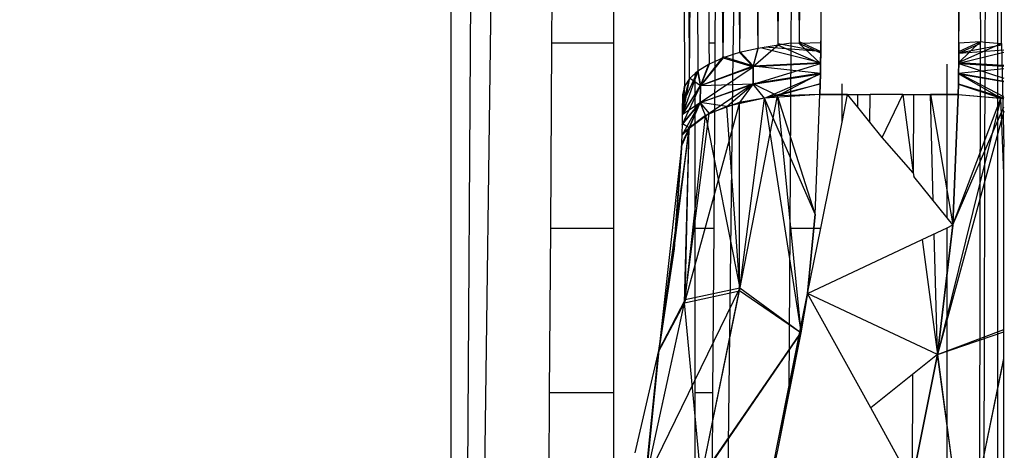
# Model space of a CAD drawing. Units: millimetres. Extents: x 3008 to 14111, y 1902 to 10499.
# Drawn here: x 7396 to 7403, y 3926 to 3929 of the extents above; entities that cross this region are included whole.
import ezdxf

# ---------------------------------------------------------------- set-up
doc = ezdxf.new("R2010")
doc.units = ezdxf.units.MM
doc.layers.add('Strefa bezpieczna', color=8, linetype='Continuous')
doc.dimstyles.get("Standard").update_dxf_attribs({"dimtxt": 180, "dimasz": 200, "dimexe": 0.18, "dimexo": 0.0625, "dimgap": 200, "dimtad": 0, "dimtih": 1, "dimtoh": 1, "dimlfac": 0.001, "dimzin": 0, "dimdsep": 46, "dimtxsty": 'Standard', "dimcen": 0.09, "dimse1": 1, "dimse2": 1, "dimadec": 0, "dimazin": 0, "dimtfac": 1, "dimtdec": 4, "dimtofl": 0, "dimtmove": 0, "dimatfit": 3, "dimfxl": 1, "dimtolj": 1, "dimtzin": 0, "dimarcsym": 0})

# ---------------------------------------------------------------- blocks, each defined once
blk = doc.blocks.new('*D104')
at = {"layer": 'Defpoints', "color": 0}
for p in [(7278.0818, 9156.0535), (3246.7608, 1901.7447), (7657.9489, 1901.7447)]:
    blk.add_point(p, dxfattribs=at)
at = {"layer": 'Strefa bezpieczna', "color": 0, "lineweight": -2}
for p, q in [((3246.7608, 8956.0535), (3246.7608, 5818.8991)), ((3246.7608, 2101.7447), (3246.7608, 5238.8991))]:
    blk.add_line(p, q, dxfattribs=at)
at = {"layer": 'Strefa bezpieczna', "color": 0}
for points in [[(3280.0941, 8956.0535), (3213.4274, 8956.0535), (3246.7608, 9156.0535)], [(3213.4274, 2101.7447), (3280.0941, 2101.7447), (3246.7608, 1901.7447)]]:
    blk.add_solid(points, dxfattribs=at)
at = {"layer": 'Strefa bezpieczna', "color": 0, "insert": (3246.7608, 5528.8991), "char_height": 180, "attachment_point": 5}
blk.add_mtext('\\A1;7.25', dxfattribs=at)

msp = doc.modelspace()

# ---------------------------------------------------------------- linework, layer by layer
for p, q in [((7399.1259, 3923.121), (7399.1259, 3997.5463)), ((7399.2278, 3923.2588), (7399.7056, 3996.9666)), ((7399.3365, 3923.4591), (7400.2638, 3993.5463)), ((7401.4919, 3928.9922), (7401.372, 3943.3207)), ((7400.8008, 3939.1029), (7400.8132, 3928.6938)), ((7400.8498, 3928.751), (7400.8008, 3939.1029)), ((7401.0937, 3928.9006), (7401.213, 3939.1029)), ((7401.3468, 3928.9696), (7401.213, 3939.1029)), ((7401.3467, 3939.1029), (7401.2131, 3928.9388)), ((7401.3468, 3928.9696), (7401.3467, 3939.1029)), ((7401.4919, 3928.9922), (7401.4918, 3939.1029)), ((7401.4919, 3928.9922), (7401.5803, 3939.1029)), ((7402.8008, 3929.0106), (7402.9448, 3939.1029)), ((7401.0937, 3928.9006), (7401.0938, 3938.2119)), ((7400.8498, 3928.751), (7400.891, 3934.2627)), ((7400.891, 3934.2627), (7400.9099, 3928.8055)), ((7402.8008, 3929.0106), (7402.8008, 3933.5463)), ((7402.9916, 3929.0154), (7403.017, 3933.5463)), ((7401.0937, 3928.9006), (7401.0549, 3931.982)), ((7403.0837, 3929.0068), (7403.0837, 3931.9797)), ((7401.1677, 3928.9243), (7401.1966, 3931.3381)), ((7401.1966, 3931.3381), (7401.2131, 3928.9388)), ((7399.8621, 3930.4561), (7399.8524, 3929.0064)), ((7400.3012, 3930.4561), (7400.3012, 3929.0064)), ((7400.9842, 3930.4561), (7400.9911, 3929.0064)), ((7401.0363, 3929.0064), (7401.0453, 3930.4561)), ((7401.5925, 3930.4561), (7401.5843, 3929.0064)), ((7401.6316, 3930.4561), (7401.6444, 3929.0059)), ((7401.6574, 3930.4561), (7401.6444, 3929.0059)), ((7401.8008, 3930.4561), (7401.8008, 3929.0106)), ((7402.9514, 3929.6757), (7402.9573, 3929.0186)), ((7403.1098, 3929.0044), (7403.1099, 3929.3313)), ((7399.8524, 3929.0064), (7399.8435, 3927.6685)), ((7400.3012, 3929.0064), (7399.8524, 3929.0064)), ((7400.3012, 3929.0064), (7400.3012, 3927.6685)), ((7401.0363, 3929.0064), (7400.9911, 3929.0064)), ((7400.9911, 3929.0064), (7400.9918, 3928.8557)), ((7401.0354, 3928.8749), (7401.0363, 3929.0064)), ((7401.5843, 3929.0064), (7401.4919, 3928.9922)), ((7401.4919, 3929.0043), (7401.8006, 3928.9457)), ((7401.4919, 3929.0043), (7401.8006, 3928.9457)), ((7401.5843, 3929.0064), (7401.5768, 3927.6685)), ((7401.6444, 3929.0059), (7401.5843, 3929.0064)), ((7401.6444, 3929.0186), (7401.8006, 3928.9457)), ((7401.6444, 3929.0186), (7401.8006, 3928.9457)), ((7401.8008, 3929.0106), (7401.6444, 3929.0059)), ((7401.6444, 3929.0059), (7401.7998, 3928.8603)), ((7401.8006, 3928.9354), (7401.6444, 3929.0059)), ((7401.6444, 3929.0059), (7401.7998, 3928.8603)), ((7401.8006, 3928.9354), (7401.6444, 3929.0059)), ((7401.8006, 3928.9457), (7401.8008, 3929.0234)), ((7401.8006, 3928.9457), (7401.8008, 3929.0234)), ((7401.8008, 3929.0106), (7401.8006, 3928.9354)), ((7401.8008, 3929.0106), (7401.8006, 3928.9354)), ((7402.9573, 3929.0186), (7402.7998, 3928.868)), ((7402.9573, 3929.0186), (7402.7998, 3928.868)), ((7403.1098, 3929.0044), (7402.7998, 3928.868)), ((7403.1098, 3929.0044), (7402.7998, 3928.868)), ((7402.8006, 3928.9457), (7402.9573, 3929.0186)), ((7402.8006, 3928.9457), (7402.9573, 3929.0186)), ((7402.8006, 3928.9354), (7402.8008, 3929.0106)), ((7402.8006, 3928.9354), (7402.8008, 3929.0106)), ((7402.8008, 3929.0105), (7402.8006, 3928.9457)), ((7402.8008, 3929.0105), (7402.8006, 3928.9457)), ((7402.9573, 3929.0059), (7402.8006, 3928.9354)), ((7402.9573, 3929.0059), (7402.8006, 3928.9354)), ((7402.8008, 3929.0106), (7402.9573, 3929.0186)), ((7402.9495, 3924.5463), (7402.9573, 3929.0186)), ((7402.9573, 3929.0186), (7402.9916, 3929.0154)), ((7402.9806, 3924.5463), (7402.9916, 3929.0154)), ((7402.9916, 3929.0154), (7403.0837, 3929.0068)), ((7403.0837, 3929.0068), (7403.1098, 3929.0044)), ((7403.0837, 3924.6538), (7403.0837, 3929.0068)), ((7403.1098, 3929.0044), (7403.1259, 3928.2562)), ((7401.2131, 3928.9388), (7401.1677, 3928.9243)), ((7401.3468, 3928.9696), (7401.2131, 3928.9388)), ((7401.2131, 3928.9492), (7401.3123, 3928.8438)), ((7401.2131, 3928.9492), (7401.3123, 3928.8438)), ((7401.2131, 3928.9388), (7401.3123, 3928.8369)), ((7401.2131, 3928.9388), (7401.3123, 3928.8369)), ((7401.4919, 3928.9922), (7401.3123, 3928.8369)), ((7401.4919, 3928.9922), (7401.3123, 3928.8369)), ((7401.3468, 3928.9807), (7401.3123, 3928.8438)), ((7401.3468, 3928.9807), (7401.3123, 3928.8438)), ((7401.3123, 3928.8369), (7401.3468, 3928.9696)), ((7401.3123, 3928.8369), (7401.3468, 3928.9696)), ((7401.4919, 3928.9922), (7401.3468, 3928.9696)), ((7401.375, 3928.974), (7401.7997, 3928.868)), ((7401.375, 3928.974), (7401.7997, 3928.868)), ((7401.8006, 3928.9457), (7401.3957, 3928.9772)), ((7401.8006, 3928.9457), (7401.3957, 3928.9772)), ((7401.4919, 3928.9922), (7401.7998, 3928.8603)), ((7401.4919, 3928.9922), (7401.7998, 3928.8603)), ((7401.7997, 3928.868), (7401.8006, 3928.9457)), ((7401.7997, 3928.868), (7401.8006, 3928.9457)), ((7401.8006, 3928.9354), (7401.7998, 3928.8603)), ((7401.8006, 3928.9354), (7401.7998, 3928.8603)), ((7402.8006, 3928.9457), (7402.7998, 3928.868)), ((7402.8006, 3928.9457), (7402.7998, 3928.868)), ((7403.1259, 3928.9387), (7402.7999, 3928.8603)), ((7403.1259, 3928.9387), (7402.7999, 3928.8603)), ((7402.7999, 3928.8603), (7402.8006, 3928.9354)), ((7402.7999, 3928.8603), (7402.8006, 3928.9354)), ((7403.1099, 3928.9922), (7402.8006, 3928.9354)), ((7403.1099, 3928.9922), (7402.8006, 3928.9354)), ((7402.8006, 3928.9354), (7403.1259, 3928.9599)), ((7402.8006, 3928.9354), (7403.1259, 3928.9599)), ((7401.0937, 3928.9096), (7400.9294, 3928.6998)), ((7401.0937, 3928.9096), (7400.9294, 3928.6998)), ((7401.0937, 3928.9006), (7400.9294, 3928.6977)), ((7401.0937, 3928.9006), (7400.9294, 3928.6977)), ((7401.0354, 3928.8749), (7400.9918, 3928.8557)), ((7401.0279, 3927.6685), (7401.0354, 3928.8749)), ((7401.0937, 3928.9006), (7401.0354, 3928.8749)), ((7401.1677, 3928.9243), (7401.0937, 3928.9006)), ((7401.0937, 3928.9096), (7401.3123, 3928.8438)), ((7401.0937, 3928.9096), (7401.3123, 3928.8438)), ((7401.0937, 3928.9006), (7401.3123, 3928.8369)), ((7401.0937, 3928.9006), (7401.3123, 3928.8369)), ((7401.1123, 3924.2914), (7401.1677, 3928.9243)), ((7401.3112, 3928.7112), (7401.7998, 3928.8603)), ((7401.3112, 3928.7112), (7401.7998, 3928.8603)), ((7401.3123, 3928.8438), (7401.7997, 3928.868)), ((7401.3123, 3928.8438), (7401.7997, 3928.868)), ((7401.7998, 3928.8603), (7401.3123, 3928.8369)), ((7401.7998, 3928.8603), (7401.3123, 3928.8369)), ((7401.7983, 3928.7903), (7401.7997, 3928.868)), ((7401.7983, 3928.7903), (7401.7997, 3928.868)), ((7401.7998, 3928.8603), (7401.7985, 3928.7852)), ((7401.7998, 3928.8603), (7401.7985, 3928.7852)), ((7402.7998, 3928.868), (7402.7986, 3928.7903)), ((7402.7998, 3928.868), (7402.7986, 3928.7903)), ((7402.7988, 3928.7852), (7402.7999, 3928.8603)), ((7402.7988, 3928.7852), (7402.7999, 3928.8603)), ((7402.7998, 3928.868), (7403.1259, 3928.8485)), ((7402.7998, 3928.868), (7403.1259, 3928.8485)), ((7402.7999, 3928.8603), (7403.1259, 3928.8415)), ((7402.7999, 3928.8603), (7403.1259, 3928.7544)), ((7402.7999, 3928.8603), (7403.1259, 3928.8415)), ((7402.7999, 3928.8603), (7403.1259, 3928.7544)), ((7400.9099, 3928.8055), (7400.7998, 3928.493)), ((7400.9099, 3928.8055), (7400.7998, 3928.493)), ((7400.8006, 3928.564), (7400.9099, 3928.8055)), ((7400.8006, 3928.564), (7400.9099, 3928.8055)), ((7400.891, 3928.7884), (7400.8498, 3928.751)), ((7400.9099, 3928.8055), (7400.891, 3928.7884)), ((7400.891, 3927.6685), (7400.891, 3928.7884)), ((7400.9918, 3928.8557), (7400.9099, 3928.8055)), ((7400.9294, 3928.6977), (7400.9099, 3928.8055)), ((7400.9294, 3928.6977), (7400.9099, 3928.8055)), ((7400.9108, 3928.8061), (7400.9294, 3928.6998)), ((7400.9108, 3928.8061), (7400.9294, 3928.6998)), ((7400.9287, 3928.5766), (7401.3123, 3928.8369)), ((7400.9287, 3928.5766), (7401.3123, 3928.8369)), ((7400.9918, 3928.8557), (7400.9294, 3928.6977)), ((7400.9918, 3928.8557), (7400.9294, 3928.6977)), ((7400.9881, 3928.8535), (7400.9294, 3928.6998)), ((7400.9881, 3928.8535), (7400.9294, 3928.6998)), ((7400.9294, 3928.6998), (7401.3123, 3928.8438)), ((7400.9294, 3928.6998), (7401.3123, 3928.8438)), ((7401.3123, 3928.8369), (7400.9294, 3928.6977)), ((7401.3123, 3928.8369), (7400.9294, 3928.6977)), ((7401.3123, 3928.8438), (7401.3112, 3928.7138)), ((7401.3123, 3928.8438), (7401.3112, 3928.7138)), ((7401.3112, 3928.7112), (7401.3123, 3928.8369)), ((7401.3112, 3928.7112), (7401.3123, 3928.8369)), ((7401.7983, 3928.7903), (7401.3112, 3928.7138)), ((7401.7983, 3928.7903), (7401.3112, 3928.7138)), ((7401.3112, 3928.7112), (7401.7985, 3928.7852)), ((7401.3112, 3928.7112), (7401.7985, 3928.7852)), ((7401.3123, 3928.8438), (7401.7983, 3928.7903)), ((7401.3123, 3928.8438), (7401.7983, 3928.7903)), ((7401.3927, 3928.61), (7401.7985, 3928.7852)), ((7401.3927, 3928.61), (7401.7985, 3928.7852)), ((7401.4875, 3928.625), (7401.7983, 3928.7903)), ((7401.4875, 3928.625), (7401.7983, 3928.7903)), ((7401.7963, 3928.7126), (7401.7983, 3928.7903)), ((7401.7963, 3928.7126), (7401.7983, 3928.7903)), ((7401.7985, 3928.7852), (7401.7966, 3928.7101)), ((7401.7985, 3928.7852), (7401.7966, 3928.7101)), ((7402.7154, 3927.7427), (7402.7154, 3928.8548)), ((7402.7986, 3928.7903), (7402.7969, 3928.7127)), ((7402.7986, 3928.7903), (7402.7969, 3928.7127)), ((7402.7972, 3928.7101), (7402.7988, 3928.7852)), ((7402.7972, 3928.7101), (7402.7988, 3928.7852)), ((7402.7986, 3928.7903), (7403.1259, 3928.8226)), ((7402.7986, 3928.7903), (7403.1259, 3928.8226)), ((7402.7986, 3928.7903), (7403.1259, 3928.7325)), ((7403.1259, 3928.6178), (7402.7986, 3928.7903)), ((7402.7986, 3928.7903), (7403.1259, 3928.7325)), ((7403.1259, 3928.6178), (7402.7986, 3928.7903)), ((7402.7988, 3928.7852), (7403.1259, 3928.7293)), ((7403.1048, 3928.6091), (7402.7988, 3928.7852)), ((7402.7988, 3928.7852), (7403.1259, 3928.7293)), ((7403.1048, 3928.6091), (7402.7988, 3928.7852)), ((7400.8498, 3928.755), (7400.7998, 3928.4883)), ((7400.8498, 3928.755), (7400.7998, 3928.4883)), ((7400.8498, 3928.751), (7400.8006, 3928.564)), ((7400.8498, 3928.751), (7400.8006, 3928.564)), ((7400.8498, 3928.751), (7400.8132, 3928.6938)), ((7400.8498, 3928.755), (7400.9294, 3928.6998)), ((7400.8498, 3928.755), (7400.9294, 3928.6998)), ((7401.3112, 3928.7138), (7400.9287, 3928.5747)), ((7401.3112, 3928.7138), (7400.9287, 3928.5747)), ((7400.9294, 3928.6998), (7401.3112, 3928.7138)), ((7400.9294, 3928.6998), (7401.3112, 3928.7138)), ((7401.3112, 3928.7138), (7400.9933, 3928.4979)), ((7401.3112, 3928.7138), (7400.9933, 3928.4979)), ((7401.3112, 3928.7138), (7401.212, 3928.5776)), ((7401.3112, 3928.7138), (7401.212, 3928.5776)), ((7401.4875, 3928.625), (7401.3112, 3928.7138)), ((7401.4875, 3928.625), (7401.3112, 3928.7138)), ((7400.7984, 3928.4149), (7400.9294, 3928.6998)), ((7400.7984, 3928.4149), (7400.9294, 3928.6998)), ((7400.7998, 3928.4883), (7400.9294, 3928.6998)), ((7400.7998, 3928.4883), (7400.9294, 3928.6998)), ((7400.7998, 3928.493), (7400.9294, 3928.6977)), ((7400.7998, 3928.493), (7400.9294, 3928.6977)), ((7400.8132, 3928.6958), (7400.7998, 3928.4883)), ((7400.8132, 3928.6958), (7400.7998, 3928.4883)), ((7400.8006, 3928.5616), (7400.8132, 3928.6958)), ((7400.8006, 3928.5616), (7400.8132, 3928.6958)), ((7400.8132, 3928.6938), (7400.8006, 3928.564)), ((7400.8132, 3928.6938), (7400.8006, 3928.564)), ((7400.8132, 3928.6938), (7400.8008, 3928.635)), ((7400.9287, 3928.5766), (7401.3112, 3928.7112)), ((7400.9287, 3928.5766), (7401.3112, 3928.7112)), ((7400.9294, 3928.6998), (7400.9287, 3928.5747)), ((7400.9294, 3928.6998), (7400.9287, 3928.5747)), ((7400.9287, 3928.5766), (7400.9294, 3928.6977)), ((7400.9287, 3928.5766), (7400.9294, 3928.6977)), ((7401.1204, 3928.5478), (7401.3112, 3928.7112)), ((7401.1204, 3928.5478), (7401.3112, 3928.7112)), ((7401.3927, 3928.61), (7401.3112, 3928.7112)), ((7401.3927, 3928.61), (7401.3112, 3928.7112)), ((7401.7966, 3928.7101), (7401.3927, 3928.61)), ((7401.7966, 3928.7101), (7401.3927, 3928.61)), ((7401.7963, 3928.7126), (7401.4875, 3928.625)), ((7401.7963, 3928.7126), (7401.4875, 3928.625)), ((7401.7937, 3928.635), (7401.7963, 3928.7126)), ((7401.7937, 3928.635), (7401.7963, 3928.7126)), ((7401.7966, 3928.7101), (7401.7942, 3928.635)), ((7401.7966, 3928.7101), (7401.7942, 3928.635)), ((7401.9544, 3928.4354), (7401.9544, 3928.7126)), ((7402.7969, 3928.7127), (7402.7948, 3928.635)), ((7402.7969, 3928.7127), (7402.7948, 3928.635)), ((7402.7952, 3928.635), (7402.7972, 3928.7101)), ((7402.7952, 3928.635), (7402.7972, 3928.7101)), ((7402.7969, 3928.7127), (7403.1259, 3928.6123)), ((7402.7969, 3928.7127), (7403.1259, 3928.6123)), ((7402.7972, 3928.7101), (7403.1048, 3928.6091)), ((7402.7972, 3928.7101), (7403.1048, 3928.6091)), ((7400.7965, 3928.3415), (7400.9287, 3928.5747)), ((7400.7965, 3928.3415), (7400.9287, 3928.5747)), ((7400.7984, 3928.4149), (7400.9287, 3928.5747)), ((7400.7984, 3928.4149), (7400.9287, 3928.5747)), ((7400.7986, 3928.4221), (7400.9287, 3928.5766)), ((7400.7986, 3928.4221), (7400.9287, 3928.5766)), ((7400.7998, 3928.493), (7400.9287, 3928.5766)), ((7400.7998, 3928.493), (7400.9287, 3928.5766)), ((7400.8008, 3928.635), (7400.8006, 3928.5616)), ((7401.212, 3928.5776), (7400.8147, 3927.1259)), ((7401.212, 3928.5776), (7400.8147, 3927.1259)), ((7400.8468, 3928.39), (7400.9287, 3928.5747)), ((7400.8468, 3928.39), (7400.9287, 3928.5747)), ((7400.8475, 3928.3951), (7400.9287, 3928.5766)), ((7400.8475, 3928.3951), (7400.9287, 3928.5766)), ((7400.9663, 3928.483), (7400.9287, 3928.5766)), ((7401.1204, 3928.5478), (7400.9287, 3928.5766)), ((7400.9663, 3928.483), (7400.9287, 3928.5766)), ((7401.1204, 3928.5478), (7400.9287, 3928.5766)), ((7400.9287, 3928.5747), (7400.9933, 3928.4979)), ((7400.9287, 3928.5747), (7400.9933, 3928.4979)), ((7401.212, 3928.5776), (7400.9933, 3928.4979)), ((7401.212, 3928.5776), (7400.9933, 3928.4979)), ((7401.3927, 3928.61), (7401.1204, 3928.5478)), ((7401.3927, 3928.61), (7401.1204, 3928.5478)), ((7401.2118, 3927.2145), (7401.4875, 3928.625)), ((7401.2118, 3927.2145), (7401.4875, 3928.625)), ((7401.2118, 3927.2145), (7401.212, 3928.5776)), ((7401.2118, 3927.2145), (7401.212, 3928.5776)), ((7401.4875, 3928.625), (7401.212, 3928.5776)), ((7401.4875, 3928.625), (7401.212, 3928.5776)), ((7401.2144, 3927.2321), (7401.3927, 3928.61)), ((7401.2144, 3927.2321), (7401.3927, 3928.61)), ((7401.7942, 3928.635), (7401.3927, 3928.61)), ((7401.7942, 3928.635), (7401.3927, 3928.61)), ((7401.3927, 3928.61), (7401.6535, 3926.9331)), ((7401.7597, 3927.7692), (7401.3927, 3928.61)), ((7401.3927, 3928.61), (7401.6535, 3926.9331)), ((7401.7597, 3927.7692), (7401.3927, 3928.61)), ((7401.7937, 3928.635), (7401.4875, 3928.625)), ((7401.7937, 3928.635), (7401.4875, 3928.625)), ((7401.7593, 3927.7693), (7401.4875, 3928.625)), ((7401.4875, 3928.625), (7401.6541, 3926.9362)), ((7401.7593, 3927.7693), (7401.4875, 3928.625)), ((7401.4875, 3928.625), (7401.6541, 3926.9362)), ((7401.7593, 3927.7693), (7401.7937, 3928.635)), ((7401.7593, 3927.7693), (7401.7937, 3928.635)), ((7401.7597, 3927.7692), (7401.7942, 3928.635)), ((7401.7597, 3927.7692), (7401.7942, 3928.635)), ((7401.9939, 3928.635), (7401.7937, 3928.635)), ((7401.9939, 3928.635), (7401.7937, 3928.635)), ((7401.7942, 3928.635), (7401.9944, 3928.635)), ((7401.7942, 3928.635), (7401.9944, 3928.635)), ((7401.9544, 3928.4354), (7401.9944, 3928.635)), ((7401.9944, 3928.635), (7402.0684, 3928.635)), ((7402.0679, 3928.544), (7401.9944, 3928.635)), ((7402.0679, 3928.544), (7402.0684, 3928.635)), ((7402.0684, 3928.635), (7402.1584, 3928.635)), ((7402.1566, 3928.4342), (7402.1584, 3928.635)), ((7402.3943, 3928.635), (7402.1584, 3928.635)), ((7402.2457, 3928.324), (7402.3943, 3928.635)), ((7402.3943, 3928.635), (7402.4699, 3928.0689)), ((7402.3943, 3928.635), (7402.472, 3928.635)), ((7402.472, 3928.635), (7402.4699, 3928.0689)), ((7402.472, 3928.635), (7402.595, 3928.635)), ((7402.6154, 3927.8665), (7402.5946, 3928.635)), ((7402.5946, 3928.635), (7402.7572, 3927.691)), ((7402.6154, 3927.8665), (7402.5946, 3928.635)), ((7402.5946, 3928.635), (7402.7572, 3927.691)), ((7402.595, 3928.635), (7402.7952, 3928.635)), ((7402.7948, 3928.635), (7402.595, 3928.635)), ((7402.595, 3928.635), (7402.7952, 3928.635)), ((7402.7948, 3928.635), (7402.595, 3928.635)), ((7403.1048, 3928.6091), (7402.6459, 3926.752)), ((7403.1048, 3928.6091), (7402.6459, 3926.752)), ((7402.7948, 3928.635), (7402.7573, 3927.6909)), ((7402.7948, 3928.635), (7402.7573, 3927.6909)), ((7402.7577, 3927.6904), (7402.7952, 3928.635)), ((7402.7577, 3927.6904), (7402.7952, 3928.635)), ((7402.7577, 3927.6904), (7403.1048, 3928.6091)), ((7402.7577, 3927.6904), (7403.1048, 3928.6091)), ((7402.7948, 3928.635), (7403.1259, 3928.6068)), ((7402.7948, 3928.635), (7403.1259, 3928.6068)), ((7402.7952, 3928.635), (7403.1048, 3928.6091)), ((7402.7952, 3928.635), (7403.1048, 3928.6091)), ((7403.1259, 3928.0633), (7403.1048, 3928.6091)), ((7403.1259, 3928.0633), (7403.1048, 3928.6091)), ((7400.7998, 3928.493), (7400.8006, 3928.5616)), ((7401.1204, 3928.5478), (7400.9663, 3928.483)), ((7401.1204, 3928.5478), (7400.9663, 3928.483)), ((7401.2144, 3927.2321), (7401.1204, 3928.5478)), ((7401.2144, 3927.2321), (7401.1204, 3928.5478)), ((7402.1566, 3928.4342), (7402.0679, 3928.544)), ((7403.1259, 3928.5141), (7402.6456, 3926.7521)), ((7403.1259, 3928.5141), (7402.6456, 3926.7521)), ((7402.7574, 3927.6907), (7403.1259, 3928.5473)), ((7402.7574, 3927.6907), (7403.1259, 3928.5473)), ((7400.7986, 3928.4221), (7400.7998, 3928.493)), ((7400.8147, 3927.1259), (7400.9933, 3928.4979)), ((7400.8147, 3927.1259), (7400.9933, 3928.4979)), ((7400.818, 3927.1474), (7400.9663, 3928.483)), ((7400.818, 3927.1474), (7400.9663, 3928.483)), ((7400.9933, 3928.4979), (7400.8468, 3928.39)), ((7400.9933, 3928.4979), (7400.8468, 3928.39)), ((7400.9663, 3928.483), (7400.8475, 3928.3951)), ((7400.9663, 3928.483), (7400.8475, 3928.3951)), ((7400.9663, 3928.483), (7401.2144, 3927.2321)), ((7400.9663, 3928.483), (7401.2144, 3927.2321)), ((7401.8007, 3927.6685), (7401.9544, 3928.4354)), ((7402.2457, 3928.324), (7402.1566, 3928.4342)), ((7400.8468, 3928.39), (7400.6259, 3926.7727)), ((7400.8468, 3928.39), (7400.6259, 3926.7727)), ((7400.8475, 3928.3951), (7400.6277, 3926.7824)), ((7400.8475, 3928.3951), (7400.6277, 3926.7824)), ((7400.7382, 3927.5171), (7400.8468, 3928.39)), ((7400.7382, 3927.5171), (7400.8468, 3928.39)), ((7400.7394, 3927.5279), (7400.8475, 3928.3951)), ((7400.7394, 3927.5279), (7400.8475, 3928.3951)), ((7400.8468, 3928.39), (7400.7941, 3928.2682)), ((7400.8468, 3928.39), (7400.7941, 3928.2682)), ((7400.8475, 3928.3951), (7400.7945, 3928.2801)), ((7400.8475, 3928.3951), (7400.7945, 3928.2801)), ((7400.8468, 3928.39), (7400.7965, 3928.3415)), ((7400.8468, 3928.39), (7400.7965, 3928.3415)), ((7400.7968, 3928.3511), (7400.7986, 3928.4221)), ((7400.7968, 3928.3511), (7400.8475, 3928.3951)), ((7400.7968, 3928.3511), (7400.8475, 3928.3951)), ((7400.8475, 3928.3951), (7400.7986, 3928.4221)), ((7400.8475, 3928.3951), (7400.7986, 3928.4221)), ((7400.8147, 3927.1259), (7400.8468, 3928.39)), ((7400.8147, 3927.1259), (7400.8468, 3928.39)), ((7400.818, 3927.1474), (7400.8475, 3928.3951)), ((7400.818, 3927.1474), (7400.8475, 3928.3951)), ((7400.7945, 3928.2801), (7400.7968, 3928.3511)), ((7402.4699, 3928.0689), (7402.2457, 3928.324)), ((7400.7945, 3928.2801), (7400.6277, 3926.7824)), ((7400.7945, 3928.2801), (7400.7382, 3927.5171)), ((7400.7394, 3927.5279), (7400.7945, 3928.2801)), ((7400.7394, 3927.5279), (7400.7945, 3928.2801)), ((7403.1259, 3924.7512), (7403.1259, 3928.2562)), ((7402.4699, 3928.0689), (7402.4734, 3928.0422)), ((7402.7154, 3927.7427), (7402.4734, 3928.0422)), ((7401.7056, 3927.1941), (7401.7593, 3927.7693)), ((7401.7056, 3927.1941), (7401.7593, 3927.7693)), ((7401.7597, 3927.7692), (7401.7056, 3927.1941)), ((7401.7597, 3927.7692), (7401.7056, 3927.1941)), ((7402.7577, 3927.6904), (7402.7154, 3927.7427)), ((7399.8435, 3927.6685), (7399.8356, 3926.4752)), ((7399.8435, 3927.6685), (7400.3012, 3927.6685)), ((7400.3012, 3927.6685), (7400.3012, 3926.4752)), ((7400.891, 3927.6685), (7401.0279, 3927.6685)), ((7400.891, 3926.4752), (7400.891, 3927.6685)), ((7401.0204, 3926.4752), (7401.0279, 3927.6685)), ((7401.5768, 3927.6685), (7401.5703, 3926.5164)), ((7401.5768, 3927.6685), (7401.8007, 3927.6685)), ((7401.7056, 3927.1941), (7401.8007, 3927.6685)), ((7402.5344, 3927.5851), (7402.7154, 3927.6705)), ((7402.7573, 3927.6902), (7402.6456, 3926.7521)), ((7402.7573, 3927.6902), (7402.6456, 3926.7521)), ((7402.6459, 3926.752), (7402.7577, 3927.6904)), ((7402.6459, 3926.752), (7402.7577, 3927.6904)), ((7402.7154, 3927.6705), (7402.7577, 3927.6904)), ((7402.7154, 3924.5463), (7402.7154, 3927.6705)), ((7401.7056, 3927.1941), (7402.5344, 3927.5851)), ((7402.5344, 3927.5851), (7402.6456, 3926.7521)), ((7402.6456, 3926.7521), (7402.6219, 3927.6263)), ((7402.6456, 3926.7521), (7402.6219, 3927.6263)), ((7400.6277, 3926.7824), (7400.7394, 3927.5279)), ((7400.6277, 3926.7824), (7400.7394, 3927.5279)), ((7400.7382, 3927.5171), (7400.6277, 3926.7824)), ((7400.5324, 3925.8326), (7401.2144, 3927.2321)), ((7400.5324, 3925.8326), (7401.2144, 3927.2321)), ((7401.2144, 3927.2321), (7400.818, 3927.1474)), ((7401.2144, 3927.2321), (7400.818, 3927.1474)), ((7400.9365, 3925.864), (7401.2144, 3927.2321)), ((7400.9365, 3925.864), (7401.2144, 3927.2321)), ((7401.6498, 3926.9146), (7401.2144, 3927.2321)), ((7401.6498, 3926.9146), (7401.2144, 3927.2321)), ((7400.5324, 3925.8326), (7400.818, 3927.1474)), ((7400.5324, 3925.8326), (7400.818, 3927.1474)), ((7400.6277, 3926.7824), (7400.818, 3927.1474)), ((7400.6277, 3926.7824), (7400.818, 3927.1474)), ((7400.8147, 3927.1259), (7401.2118, 3927.2145)), ((7400.8147, 3927.1259), (7401.2118, 3927.2145)), ((7400.9338, 3925.8548), (7401.2118, 3927.2145)), ((7400.9338, 3925.8548), (7401.2118, 3927.2145)), ((7401.6497, 3926.9141), (7401.2118, 3927.2145)), ((7401.6497, 3926.9141), (7401.2118, 3927.2145)), ((7401.7056, 3927.1941), (7401.4876, 3926.06)), ((7401.5703, 3926.5164), (7401.7056, 3927.1941)), ((7401.7056, 3927.1941), (7401.6572, 3926.9092)), ((7402.6456, 3926.7521), (7401.7056, 3927.1941)), ((7402.1621, 3926.367), (7401.7056, 3927.1941)), ((7402.6459, 3926.752), (7401.7056, 3927.1941)), ((7400.5285, 3925.8193), (7400.8147, 3927.1259)), ((7400.5285, 3925.8193), (7400.8147, 3927.1259)), ((7400.6259, 3926.7727), (7400.8147, 3927.1259)), ((7400.6259, 3926.7727), (7400.8147, 3927.1259)), ((7400.9338, 3925.8548), (7400.8147, 3927.1259)), ((7400.9338, 3925.8548), (7400.8147, 3927.1259)), ((7402.6456, 3926.7521), (7403.1259, 3926.9341)), ((7402.6456, 3926.7521), (7403.1259, 3926.9341)), ((7401.6454, 3926.8928), (7400.9338, 3925.8548)), ((7401.6454, 3926.8928), (7400.9338, 3925.8548)), ((7400.9365, 3925.864), (7401.6453, 3926.8919)), ((7400.9365, 3925.864), (7401.6453, 3926.8919)), ((7401.6572, 3926.9092), (7401.4876, 3926.06)), ((7402.6459, 3926.752), (7403.1259, 3926.9154)), ((7402.6459, 3926.752), (7403.1259, 3926.9154)), ((7400.458, 3926.039), (7400.6277, 3926.7824)), ((7400.5285, 3925.8193), (7400.6259, 3926.7727)), ((7400.5285, 3925.8193), (7400.6259, 3926.7727)), ((7400.6277, 3926.7824), (7400.5324, 3925.8326)), ((7400.6277, 3926.7824), (7400.5324, 3925.8326)), ((7402.6456, 3926.7521), (7402.4607, 3925.826)), ((7402.6456, 3926.7521), (7402.4607, 3925.826)), ((7402.461, 3925.8254), (7402.6459, 3926.752)), ((7402.461, 3925.8254), (7402.6459, 3926.752)), ((7402.6456, 3926.7521), (7402.4644, 3926.6078)), ((7402.8399, 3925.3252), (7402.6456, 3926.7521)), ((7402.8399, 3925.3252), (7402.6456, 3926.7521)), ((7402.6459, 3926.752), (7402.8374, 3925.3157)), ((7402.6459, 3926.752), (7402.8374, 3925.3157)), ((7402.8399, 3925.3252), (7403.1259, 3926.7238)), ((7402.8399, 3925.3252), (7403.1259, 3926.7238)), ((7402.8374, 3925.3157), (7403.1259, 3926.7171)), ((7402.8374, 3925.3157), (7403.1259, 3926.7171)), ((7402.4644, 3926.6078), (7402.1621, 3926.367)), ((7402.4644, 3926.6078), (7402.461, 3925.8254)), ((7401.423, 3925.7784), (7401.5703, 3926.5164)), ((7399.8356, 3926.4752), (7399.8288, 3925.4561)), ((7400.3012, 3926.4752), (7399.8356, 3926.4752)), ((7400.3012, 3926.4752), (7400.3012, 3925.6805)), ((7401.0204, 3926.4752), (7400.891, 3926.4752)), ((7400.891, 3925.4561), (7400.891, 3926.4752)), ((7401.0141, 3925.4561), (7401.0204, 3926.4752)), ((7402.461, 3925.8254), (7402.1621, 3926.367)), ((7401.4876, 3926.06), (7401.423, 3925.7784))]:
    msp.add_line(p, q)

# ---------------------------------------------------------------- dimensions: what is measured, and where the dimension line sits
at = {"layer": 'Strefa bezpieczna'}
dim = msp.add_linear_dim(base=(3246.7608, 1901.7447), p1=(7278.0818, 9156.0535), p2=(7657.9489, 1901.7447), angle=90, dimstyle='Standard', dxfattribs=at)
dim.commit()
dim.dimension.update_dxf_attribs({"geometry": '*D104', "text_midpoint": (3246.7608, 5528.8991), "dimtype": 160})

doc.saveas('drawing.dxf')
